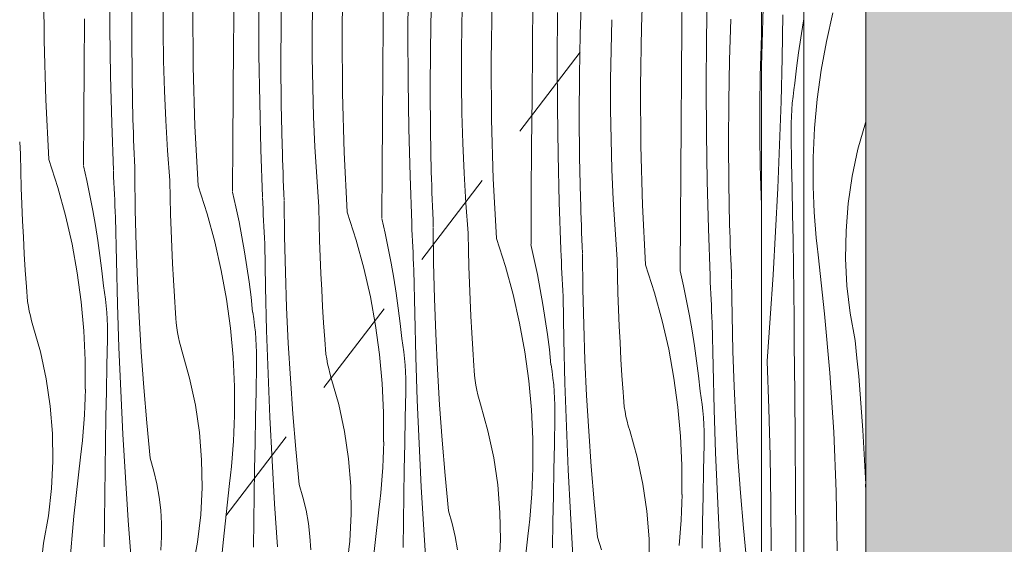
# Model space of a CAD drawing. Units: millimetres. Extents: x 42751 to 95468, y -1416 to 8300.
# Drawn here: x 56599 to 57392, y 5859 to 6282 of the extents above; entities that cross this region are included whole.
import ezdxf

# ---------------------------------------------------------------- set-up
doc = ezdxf.new("R2010")
doc.units = ezdxf.units.MM
doc.header["$MEASUREMENT"] = 0
doc.linetypes.add('Wipeout_Contour', pattern=[1000, 0, -1000])
doc.layers.add('Archicad Doors', color=7, linetype='Continuous')
doc.layers.add('SA - VIIMISTLUS - sein 3D', color=7, linetype='Continuous')
doc.layers.add('Archicad Doors_Pen_No__18', color=9, linetype='Continuous', lineweight=13)
doc.layers.add('Archicad Doors_Pen_No__184', color=7, linetype='Continuous', lineweight=5)

# ---------------------------------------------------------------- blocks, each defined once
blk = doc.blocks.new('Section Element_109_2', base_point=(84585.24, 0))
at = {"layer": 'SA - VIIMISTLUS - sein 3D', "linetype": 'Continuous', "lineweight": 0, "true_color": 0xffffff}
h = blk.add_hatch(color=7, dxfattribs=at)
h.paths.add_polyline_path([(56599.17, 7087), (57280.63, 7087), (57280.63, 4153), (61663.92, 4153), (61663.92, 7100), (56599.17, 7100)])
h.paths.add_polyline_path([(59465.86, 6123.97), (59482.55, 6294.5), (59539.34, 6482.12), (59561.86, 6524.31), (59561.86, 4160), (59465.86, 4160)], flags=0)
h.paths.add_polyline_path([(59565.86, 4160), (59565.86, 6531.8), (59631.64, 6655.06), (59661.86, 6691.92), (59661.86, 4160)], flags=0)
h.paths.add_polyline_path([(59665.86, 6696.8), (59755.91, 6806.67), (59761.86, 6811.56), (59761.86, 4160), (59665.86, 4160)], flags=0)
h.paths.add_polyline_path([(59765.86, 6814.84), (59861.86, 6893.73), (59861.86, 4160), (59765.86, 4160)], flags=0)
h.paths.add_polyline_path([(59961.86, 4160), (59865.86, 4160), (59865.86, 6897.02), (59907.36, 6931.12), (59961.86, 6960.29)], flags=0)
h.paths.add_polyline_path([(59965.86, 6962.44), (60061.86, 7013.83), (60061.86, 4160), (59965.86, 4160)], flags=0)
h.paths.add_polyline_path([(60065.86, 4160), (60065.86, 7015.97), (60080.19, 7023.64), (60161.86, 7048.47), (60161.86, 4160)], flags=0)
h.paths.add_polyline_path([(60165.86, 7049.69), (60261.86, 7078.87), (60261.86, 4160), (60165.86, 4160)], flags=0)
h.paths.add_polyline_path([(60265.86, 4160), (60265.86, 7080.09), (60267.74, 7080.66), (60361.86, 7089.99), (60361.86, 4160)], flags=0)
h.paths.add_polyline_path([(60365.86, 4160), (60365.86, 7090), (60461.86, 7090), (60461.86, 4160)], flags=0)
h.paths.add_polyline_path([(60465.86, 7090), (60561.86, 7090), (60561.86, 4160), (60465.86, 4160)], flags=0)
h.paths.add_polyline_path([(60661.86, 4160), (60565.86, 4160), (60565.86, 7090), (60661.86, 7090)], flags=0)
h.paths.add_polyline_path([(60761.86, 4160), (60665.86, 4160), (60665.86, 7090), (60761.86, 7090)], flags=0)
h.paths.add_polyline_path([(60765.86, 7090), (60861.86, 7090), (60861.86, 4160), (60765.86, 4160)], flags=0)
h.paths.add_polyline_path([(60865.86, 7090), (60961.86, 7090), (60961.86, 4160), (60865.86, 4160)], flags=0)
h.paths.add_polyline_path([(61061.86, 4160), (60965.86, 4160), (60965.86, 7090), (61061.86, 7090)], flags=0)
h.paths.add_polyline_path([(61161.86, 4160), (61065.86, 4160), (61065.86, 7090), (61161.86, 7090)], flags=0)
h.paths.add_polyline_path([(61165.86, 4160), (61165.86, 7090), (61261.86, 7090), (61261.86, 4160)], flags=0)
h.paths.add_polyline_path([(61265.86, 7090), (61361.86, 7090), (61361.86, 4160), (61265.86, 4160)], flags=0)
h.paths.add_polyline_path([(61365.86, 4160), (61365.86, 7090), (61461.86, 7090), (61461.86, 4160)], flags=0)
h.paths.add_polyline_path([(61465.86, 7090), (61561.86, 7090), (61561.86, 4160), (61465.86, 4160)], flags=0)
h.paths.add_polyline_path([(61565.86, 7090), (61661.84, 7090), (61661.84, 4160), (61565.86, 4160)], flags=0)
blk = doc.blocks.new('*X305', base_point=(84585.24, 0))
at = {"layer": 'Archicad Doors_Pen_No__18', "color": 9, "linetype": 'Continuous', "lineweight": 13}
for p, q in [((57254.15, 6287.08), (57248.93, 6264.15)), ((57248.93, 6264.15), (57244.74, 6241)), ((57244.74, 6241), (57241.57, 6217.7)), ((57241.57, 6217.7), (57239.44, 6194.28)), ((57239.44, 6194.28), (57238.35, 6170.78)), ((57274.36, 6177.34), (57280.4, 6198.68)), ((57280.4, 6198.68), (57280.63, 6199.45)), ((57238.35, 6170.78), (57238.3, 6147.26)), ((57269.73, 6155.65), (57274.36, 6177.34)), ((57266.51, 6133.71), (57269.73, 6155.65)), ((57238.4, 6140.38), (57238.22, 6147.25)), ((57238.67, 6133.51), (57238.4, 6140.38)), ((57239.03, 6126.65), (57238.67, 6133.51)), ((57264.73, 6111.6), (57266.51, 6133.71)), ((57239.48, 6119.8), (57239.03, 6126.65)), ((57240.02, 6112.95), (57239.48, 6119.8)), ((57240.64, 6106.1), (57240.02, 6112.95)), ((57264.38, 6089.42), (57264.73, 6111.6)), ((57241.36, 6099.27), (57240.64, 6106.1)), ((57242.16, 6092.44), (57241.36, 6099.27)), ((57247.49, 6044.92), (57242.16, 6092.44)), ((57265.48, 6067.27), (57264.38, 6089.42)), ((57268.02, 6045.24), (57265.48, 6067.27)), ((57251.7, 5997.29), (57247.49, 6044.92)), ((57271.98, 6023.42), (57268.02, 6045.24)), ((57273.51, 6008.99), (57271.98, 6023.42)), ((57274.91, 5994.54), (57273.51, 6008.99)), ((57254.78, 5949.57), (57251.7, 5997.29)), ((57276.17, 5980.09), (57274.91, 5994.54)), ((57277.31, 5965.63), (57276.17, 5980.09)), ((57278.31, 5951.15), (57277.31, 5965.63)), ((57256.74, 5901.8), (57254.78, 5949.57)), ((57279.19, 5936.67), (57278.31, 5951.15)), ((57279.93, 5922.18), (57279.19, 5936.67)), ((57280.54, 5907.68), (57279.93, 5922.18)), ((57257.57, 5853.98), (57256.74, 5901.8)), ((57280.63, 5902.2), (57280.46, 5907.67))]:
    blk.add_line(p, q, dxfattribs=at)
blk = doc.blocks.new('*X307', base_point=(84585.24, 0))
at = {"layer": 'Archicad Doors_Pen_No__18', "color": 9, "linetype": 'Continuous', "lineweight": 13}
for p, q in [((57197.29, 6262.78), (57197.97, 6291.35)), ((57213.24, 6250.68), (57213.83, 6285.58)), ((57230.63, 6281.98), (57230.13, 6279.13)), ((57230.13, 6279.13), (57228.2, 6267.01)), ((57228.2, 6267.01), (57226.48, 6254.86)), ((57196.63, 6244.14), (57197.29, 6262.78)), ((57212.37, 6215.77), (57213.24, 6250.68)), ((57226.48, 6254.86), (57224.95, 6242.69)), ((57224.95, 6242.69), (57223.62, 6230.49)), ((57222.72, 6225.16), (57223.54, 6230.48)), ((57221.45, 6214.48), (57222.02, 6219.83)), ((57222.02, 6219.83), (57222.72, 6225.16)), ((57211.21, 6180.88), (57212.37, 6215.77)), ((57221, 6209.11), (57221.45, 6214.48)), ((57220.48, 6198.37), (57220.68, 6203.74)), ((57220.68, 6203.74), (57221, 6209.11)), ((57220.41, 6192.99), (57220.48, 6198.37)), ((57220.46, 6187.61), (57220.41, 6192.99)), ((57220.91, 6166.72), (57220.46, 6187.61)), ((57209.77, 6146), (57211.21, 6180.88)), ((57221.32, 6145.83), (57220.91, 6166.72)), ((57208.03, 6111.13), (57209.77, 6146)), ((57221.69, 6124.94), (57221.32, 6145.83)), ((57222.03, 6104.04), (57221.69, 6124.94)), ((57206.01, 6076.28), (57208.03, 6111.13)), ((57222.34, 6083.15), (57222.03, 6104.04)), ((57222.62, 6062.26), (57222.34, 6083.15)), ((57203.71, 6041.44), (57206.01, 6076.28)), ((57222.86, 6041.36), (57222.62, 6062.26)), ((57201.11, 6006.63), (57203.71, 6041.44)), ((57223.07, 6020.47), (57222.86, 6041.36)), ((57223.42, 5981.13), (57223.07, 6020.47)), ((57202.56, 5968.5), (57201.11, 6006.63)), ((57223.76, 5941.78), (57223.42, 5981.13)), ((57203.6, 5930.35), (57202.56, 5968.5)), ((57224.09, 5902.44), (57223.76, 5941.78)), ((57204.23, 5892.2), (57203.6, 5930.35)), ((57224.4, 5863.1), (57224.09, 5902.44)), ((57204.46, 5854.05), (57204.23, 5892.2)), ((57224.7, 5823.75), (57224.4, 5863.1))]:
    blk.add_line(p, q, dxfattribs=at)
blk = doc.blocks.new('*X310', base_point=(84585.24, 0))
at = {"layer": 'Archicad Doors_Pen_No__18', "color": 9, "linetype": 'Continuous', "lineweight": 13}
for p, q in [((57099.9, 6275.79), (57101.86, 6323.57)), ((56618.77, 6264.91), (56618.48, 6312.72)), ((56671.76, 6274.63), (56671.59, 6312.79)), ((56858.77, 6270.35), (56859.6, 6318.16)), ((56891.95, 6279.46), (56892.26, 6318.81)), ((57132.55, 6276.44), (57132.88, 6315.78)), ((56809.76, 6279.49), (56810.43, 6312.53)), ((56911.88, 6270.42), (56912.12, 6308.57)), ((56689.4, 6267.63), (56689.62, 6300.68)), ((56714.64, 6272.79), (56714.64, 6296.94)), ((56771.5, 6261.3), (56771.8, 6300.65)), ((56834.79, 6275.75), (56835.15, 6299.9)), ((56955.3, 6278.72), (56956.03, 6302.85)), ((56978.92, 6249.17), (56979.75, 6296.98)), ((57012.09, 6258.28), (57012.41, 6297.62)), ((57050.72, 6270.16), (57051.84, 6303.19)), ((57152.41, 6266.2), (57153.04, 6304.35)), ((56738.92, 6243.72), (56738.63, 6291.54)), ((56791.91, 6253.44), (56791.74, 6291.6)), ((56929.91, 6258.31), (56930.58, 6291.34)), ((56651.07, 6243.15), (56651.36, 6282.49)), ((57032.03, 6249.23), (57032.26, 6287.39)), ((57075.45, 6257.53), (57076.18, 6281.67)), ((57170.87, 6248.97), (57171.98, 6282)), ((56672.33, 6236.48), (56671.76, 6274.63)), ((56809.55, 6246.44), (56809.76, 6279.49)), ((56834.78, 6251.61), (56834.79, 6275.75)), ((56891.65, 6240.12), (56891.95, 6279.46)), ((56954.93, 6254.57), (56955.3, 6278.72)), ((57099.07, 6227.98), (57099.9, 6275.79)), ((57132.24, 6237.09), (57132.55, 6276.44)), ((56689.64, 6234.58), (56689.4, 6267.63)), ((56715, 6248.65), (56714.64, 6272.79)), ((56859.07, 6222.54), (56858.77, 6270.35)), ((56912.05, 6232.26), (56911.88, 6270.42)), ((57050.06, 6237.12), (57050.72, 6270.16)), ((57152.18, 6228.04), (57152.41, 6266.2)), ((57196.24, 6260.5), (57196.63, 6269.61)), ((56620.2, 6217.11), (56618.77, 6264.91)), ((56771.22, 6221.96), (56771.5, 6261.3)), ((56929.69, 6225.26), (56929.91, 6258.31)), ((57011.8, 6218.93), (57012.09, 6258.28)), ((57075.08, 6233.38), (57075.45, 6257.53)), ((57195.59, 6236.34), (57196.32, 6260.48)), ((56792.48, 6215.29), (56791.91, 6253.44)), ((56835.14, 6227.46), (56834.78, 6251.61)), ((56954.93, 6230.42), (56954.93, 6254.57)), ((56979.21, 6201.35), (56978.92, 6249.17)), ((57032.2, 6211.07), (57032.03, 6249.23)), ((56650.8, 6203.8), (56651.07, 6243.15)), ((56715.72, 6224.51), (56715, 6248.65)), ((56740.34, 6195.92), (56738.92, 6243.72)), ((56809.78, 6213.4), (56809.55, 6246.44)), ((57170.2, 6215.94), (57170.87, 6248.97)), ((56673.31, 6198.33), (56672.33, 6236.48)), ((56690.32, 6201.55), (56689.64, 6234.58)), ((56891.37, 6200.78), (56891.65, 6240.12)), ((57049.84, 6204.07), (57050.06, 6237.12)), ((57075.08, 6209.24), (57075.08, 6233.38)), ((57131.94, 6197.75), (57132.24, 6237.09)), ((57195.23, 6212.2), (57195.59, 6236.34)), ((56835.87, 6203.32), (56835.14, 6227.46)), ((56912.63, 6194.11), (56912.05, 6232.26)), ((56955.29, 6206.28), (56954.93, 6230.42)), ((57099.36, 6180.17), (57099.07, 6227.98)), ((57152.35, 6189.89), (57152.18, 6228.04)), ((56716.81, 6200.38), (56715.72, 6224.51)), ((56770.95, 6182.62), (56771.22, 6221.96)), ((56860.49, 6174.74), (56859.07, 6222.54)), ((56929.93, 6192.21), (56929.69, 6225.26)), ((57011.51, 6179.59), (57011.8, 6218.93)), ((56622.75, 6169.36), (56620.2, 6217.11)), ((56793.46, 6177.15), (56792.48, 6215.29)), ((56810.47, 6180.36), (56809.78, 6213.4)), ((57032.77, 6172.92), (57032.2, 6211.07)), ((57169.99, 6182.89), (57170.2, 6215.94)), ((57195.22, 6188.05), (57195.23, 6212.2)), ((56650.55, 6164.46), (56650.8, 6203.8)), ((56836.95, 6179.2), (56835.87, 6203.32)), ((56956.01, 6182.14), (56955.29, 6206.28)), ((57050.08, 6171.03), (57049.84, 6204.07)), ((57075.44, 6185.09), (57075.08, 6209.24)), ((56674.69, 6160.2), (56673.31, 6198.33)), ((56690.56, 6195.98), (56690.4, 6201.53)), ((56690.73, 6190.43), (56690.56, 6195.98)), ((56718.25, 6176.28), (56716.81, 6200.38)), ((56742.89, 6148.17), (56740.34, 6195.92)), ((56891.1, 6161.43), (56891.37, 6200.78)), ((56913.6, 6155.96), (56912.63, 6194.11)), ((56980.64, 6153.55), (56979.21, 6201.35)), ((57131.66, 6158.41), (57131.94, 6197.75)), ((56690.92, 6184.88), (56690.73, 6190.43)), ((56930.61, 6159.18), (56929.93, 6192.21)), ((57152.92, 6151.74), (57152.35, 6189.89)), ((57195.58, 6163.91), (57195.22, 6188.05)), ((56599.92, 6173.38), (56599.17, 6183.37)), ((56691.11, 6179.33), (56690.92, 6184.88)), ((56691.32, 6173.78), (56691.11, 6179.33)), ((56770.7, 6143.27), (56770.95, 6182.62)), ((56810.71, 6174.8), (56810.55, 6180.35)), ((56838.4, 6155.09), (56836.95, 6179.2)), ((56957.1, 6158.01), (56956.01, 6182.14)), ((57011.24, 6140.25), (57011.51, 6179.59)), ((57076.16, 6160.95), (57075.44, 6185.09)), ((57100.78, 6132.37), (57099.36, 6180.17)), ((57170.22, 6149.84), (57169.99, 6182.89)), ((56600.11, 6159.67), (56599.85, 6172.99)), ((56691.55, 6168.24), (56691.32, 6173.78)), ((56720.06, 6152.2), (56718.25, 6176.28)), ((56794.84, 6139.01), (56793.46, 6177.15)), ((56810.88, 6169.25), (56810.71, 6174.8)), ((56863.04, 6126.99), (56860.49, 6174.74)), ((57033.75, 6134.78), (57032.77, 6172.92)), ((57050.76, 6137.99), (57050.08, 6171.03)), ((56622.68, 6168.97), (56629.9, 6146.58)), ((56650.48, 6164.06), (56653.19, 6152.1)), ((56691.78, 6162.69), (56691.55, 6168.24)), ((56692.03, 6157.14), (56691.78, 6162.69)), ((56811.06, 6163.7), (56810.88, 6169.25)), ((56811.26, 6158.15), (56811.06, 6163.7)), ((57196.31, 6139.77), (57195.58, 6163.91)), ((56600.48, 6146.36), (56600.11, 6159.67)), ((56674.82, 6155.13), (56674.62, 6159.81)), ((56675.02, 6150.46), (56674.82, 6155.13)), ((56692.3, 6128.17), (56691.96, 6156.75)), ((56811.47, 6152.6), (56811.26, 6158.15)), ((56840.21, 6131.01), (56838.4, 6155.09)), ((56890.84, 6122.09), (56891.1, 6161.43)), ((56914.99, 6117.83), (56913.6, 6155.96)), ((56930.85, 6153.61), (56930.69, 6159.16)), ((56958.55, 6133.91), (56957.1, 6158.01)), ((57077.25, 6136.83), (57076.16, 6160.95)), ((57131.39, 6119.06), (57131.66, 6158.41)), ((56600.93, 6133.05), (56600.48, 6146.36)), ((56629.9, 6146.58), (56636.13, 6123.9)), ((56653.19, 6152.1), (56655.71, 6140.09)), ((56675.23, 6145.78), (56675.02, 6150.46)), ((56720.26, 6138.49), (56719.99, 6151.81)), ((56742.82, 6147.78), (56750.05, 6125.4)), ((56811.69, 6147.05), (56811.47, 6152.6)), ((56811.93, 6141.5), (56811.69, 6147.05)), ((56931.02, 6148.06), (56930.85, 6153.61)), ((56931.21, 6142.51), (56931.02, 6148.06)), ((56983.18, 6105.8), (56980.64, 6153.55)), ((57153.9, 6113.59), (57152.92, 6151.74)), ((57170.91, 6116.81), (57170.22, 6149.84)), ((56655.71, 6140.09), (56658.02, 6128.04)), ((56675.45, 6141.11), (56675.23, 6145.78)), ((56675.67, 6136.44), (56675.45, 6141.11)), ((56720.62, 6125.17), (56720.26, 6138.49)), ((56770.63, 6142.88), (56773.34, 6130.91)), ((56794.97, 6133.95), (56794.77, 6138.62)), ((56812.18, 6135.96), (56811.93, 6141.5)), ((56931.41, 6136.96), (56931.21, 6142.51)), ((57010.99, 6100.9), (57011.24, 6140.25)), ((57196.63, 6132.61), (57196.31, 6139.77)), ((56601.48, 6119.74), (56600.93, 6133.05)), ((56675.9, 6131.76), (56675.67, 6136.44)), ((56676.13, 6127.09), (56675.9, 6131.76)), ((56773.34, 6130.91), (56775.85, 6118.9)), ((56795.17, 6129.27), (56794.97, 6133.95)), ((56812.45, 6106.99), (56812.11, 6135.56)), ((56840.41, 6117.3), (56840.14, 6130.62)), ((56931.62, 6131.41), (56931.41, 6136.96)), ((56931.84, 6125.87), (56931.62, 6131.41)), ((56960.36, 6109.83), (56958.55, 6133.91)), ((57035.13, 6096.64), (57033.75, 6134.78)), ((57051, 6132.43), (57050.84, 6137.98)), ((57051.17, 6126.88), (57051, 6132.43)), ((57078.69, 6112.72), (57077.25, 6136.83)), ((57103.33, 6084.62), (57100.78, 6132.37)), ((56636.13, 6123.9), (56641.34, 6100.97)), ((56658.02, 6128.04), (56660.15, 6115.95)), ((56676.37, 6122.42), (56676.13, 6127.09)), ((56677.03, 6087.5), (56676.45, 6122.4)), ((56692.98, 6099.6), (56692.3, 6128.17)), ((56721.08, 6111.86), (56720.62, 6125.17)), ((56750.05, 6125.4), (56756.27, 6102.72)), ((56795.38, 6124.6), (56795.17, 6129.27)), ((56795.59, 6119.92), (56795.38, 6124.6)), ((56862.97, 6126.6), (56870.19, 6104.21)), ((56932.07, 6120.32), (56931.84, 6125.87)), ((57051.35, 6121.33), (57051.17, 6126.88)), ((56602.12, 6106.43), (56601.48, 6119.74)), ((56660.15, 6115.95), (56662.07, 6103.83)), ((56775.85, 6118.9), (56778.17, 6106.85)), ((56795.81, 6115.25), (56795.59, 6119.92)), ((56796.04, 6110.58), (56795.81, 6115.25)), ((56840.77, 6103.99), (56840.41, 6117.3)), ((56890.77, 6121.69), (56893.48, 6109.73)), ((56915.11, 6112.76), (56914.92, 6117.44)), ((56932.32, 6114.77), (56932.07, 6120.32)), ((56932.59, 6085.8), (56932.25, 6114.38)), ((57051.55, 6115.78), (57051.35, 6121.33)), ((57051.76, 6110.23), (57051.55, 6115.78)), ((57131.13, 6079.72), (57131.39, 6119.06)), ((57171.15, 6111.24), (57170.99, 6116.79)), ((56602.86, 6093.13), (56602.12, 6106.43)), ((56721.63, 6098.55), (56721.08, 6111.86)), ((56778.17, 6106.85), (56780.29, 6094.77)), ((56796.28, 6105.9), (56796.04, 6110.58)), ((56813.13, 6078.41), (56812.45, 6106.99)), ((56893.48, 6109.73), (56896, 6097.72)), ((56915.32, 6108.09), (56915.11, 6112.76)), ((56915.53, 6103.41), (56915.32, 6108.09)), ((56960.55, 6096.12), (56960.29, 6109.44)), ((57051.98, 6104.68), (57051.76, 6110.23)), ((57080.5, 6088.64), (57078.69, 6112.72)), ((57155.28, 6075.46), (57153.9, 6113.59)), ((57171.32, 6105.69), (57171.15, 6111.24)), ((56641.34, 6100.97), (56645.54, 6077.83)), ((56662.07, 6103.83), (56663.8, 6091.69)), ((56694, 6071.04), (56692.98, 6099.6)), ((56722.27, 6085.25), (56721.63, 6098.55)), ((56756.27, 6102.72), (56761.49, 6079.78)), ((56796.51, 6101.23), (56796.28, 6105.9)), ((56797.18, 6066.31), (56796.59, 6101.22)), ((56841.22, 6090.68), (56840.77, 6103.99)), ((56870.19, 6104.21), (56876.42, 6081.53)), ((56915.74, 6098.74), (56915.53, 6103.41)), ((56915.96, 6094.07), (56915.74, 6098.74)), ((56983.12, 6105.41), (56990.34, 6083.03)), ((57010.92, 6100.51), (57013.63, 6088.54)), ((57052.22, 6099.13), (57051.98, 6104.68)), ((57052.47, 6093.59), (57052.22, 6099.13)), ((57171.5, 6100.14), (57171.32, 6105.69)), ((57171.7, 6094.59), (57171.5, 6100.14)), ((56603.69, 6079.84), (56602.86, 6093.13)), ((56663.8, 6091.69), (56665.32, 6079.51)), ((56780.29, 6094.77), (56782.22, 6082.65)), ((56841.77, 6077.37), (56841.22, 6090.68)), ((56896, 6097.72), (56898.32, 6085.67)), ((56916.19, 6089.39), (56915.96, 6094.07)), ((56960.92, 6082.8), (56960.55, 6096.12)), ((57035.26, 6091.58), (57035.06, 6096.25)), ((57035.46, 6086.9), (57035.26, 6091.58)), ((57052.74, 6064.62), (57052.4, 6093.19)), ((57171.91, 6089.04), (57171.7, 6094.59)), ((56677.9, 6052.6), (56677.03, 6087.5)), ((56723.01, 6071.95), (56722.27, 6085.25)), ((56782.22, 6082.65), (56783.94, 6070.5)), ((56898.32, 6085.67), (56900.44, 6073.58)), ((56916.42, 6084.72), (56916.19, 6089.39)), ((56916.66, 6080.05), (56916.42, 6084.72)), ((56933.27, 6057.23), (56932.59, 6085.8)), ((56961.37, 6069.49), (56960.92, 6082.8)), ((56990.34, 6083.03), (56996.57, 6060.35)), ((57013.63, 6088.54), (57016.14, 6076.53)), ((57035.67, 6082.23), (57035.46, 6086.9)), ((57080.7, 6074.93), (57080.43, 6088.25)), ((57103.26, 6084.22), (57110.49, 6061.84)), ((57172.13, 6083.5), (57171.91, 6089.04)), ((57172.37, 6077.95), (57172.13, 6083.5)), ((56604.62, 6066.55), (56603.69, 6079.84)), ((56645.54, 6077.83), (56648.7, 6054.52)), ((56665.32, 6079.51), (56666.65, 6067.31)), ((56761.49, 6079.78), (56765.68, 6056.64)), ((56814.15, 6049.85), (56813.13, 6078.41)), ((56842.42, 6064.06), (56841.77, 6077.37)), ((56876.42, 6081.53), (56881.63, 6058.6)), ((56917.32, 6045.13), (56916.74, 6080.03)), ((57016.14, 6076.53), (57018.46, 6064.48)), ((57035.89, 6077.55), (57035.67, 6082.23)), ((57036.11, 6072.88), (57035.89, 6077.55)), ((57081.06, 6061.62), (57080.7, 6074.93)), ((57131.07, 6079.32), (57133.78, 6067.36)), ((57155.41, 6070.39), (57155.21, 6075.07)), ((57172.61, 6072.4), (57172.37, 6077.95)), ((56667.55, 6061.98), (56666.73, 6067.3)), ((56695.36, 6042.49), (56694, 6071.04)), ((56723.84, 6058.65), (56723.01, 6071.95)), ((56783.94, 6070.5), (56785.47, 6058.33)), ((56900.44, 6073.58), (56902.36, 6061.46)), ((56961.92, 6056.18), (56961.37, 6069.49)), ((57036.34, 6068.21), (57036.11, 6072.88)), ((57036.57, 6063.53), (57036.34, 6068.21)), ((57133.78, 6067.36), (57136.29, 6055.35)), ((57155.61, 6065.72), (57155.41, 6070.39)), ((57172.89, 6043.43), (57172.55, 6072.01)), ((56604.79, 6062.61), (56604.62, 6066.55)), ((56605.11, 6058.67), (56604.79, 6062.61)), ((56668.25, 6056.65), (56667.55, 6061.98)), ((56798.05, 6031.41), (56797.18, 6066.31)), ((56843.15, 6050.76), (56842.42, 6064.06)), ((56902.36, 6061.46), (56904.09, 6049.32)), ((56996.57, 6060.35), (57001.78, 6037.41)), ((57018.46, 6064.48), (57020.59, 6052.4)), ((57036.81, 6058.86), (57036.57, 6063.53)), ((57037.47, 6023.94), (57036.89, 6058.85)), ((57053.42, 6036.04), (57052.74, 6064.62)), ((57081.52, 6048.31), (57081.06, 6061.62)), ((57110.49, 6061.84), (57116.71, 6039.16)), ((57155.82, 6061.04), (57155.61, 6065.72)), ((57156.03, 6056.37), (57155.82, 6061.04)), ((56605.56, 6054.75), (56605.11, 6058.67)), ((56606.15, 6050.84), (56605.56, 6054.75)), ((56648.7, 6054.52), (56650.83, 6031.1)), ((56668.83, 6051.3), (56668.25, 6056.65)), ((56669.28, 6045.94), (56668.83, 6051.3)), ((56679.06, 6017.7), (56677.9, 6052.6)), ((56724.76, 6045.37), (56723.84, 6058.65)), ((56765.68, 6056.64), (56768.85, 6033.34)), ((56785.47, 6058.33), (56786.8, 6046.13)), ((56881.63, 6058.6), (56885.83, 6035.46)), ((56934.29, 6028.67), (56933.27, 6057.23)), ((56962.56, 6042.88), (56961.92, 6056.18)), ((57020.59, 6052.4), (57022.51, 6040.28)), ((57136.29, 6055.35), (57138.61, 6043.3)), ((57156.25, 6051.7), (57156.03, 6056.37)), ((57156.48, 6047.02), (57156.25, 6051.7)), ((56606.88, 6046.96), (56606.15, 6050.84)), ((56607.74, 6043.11), (56606.88, 6046.96)), ((56608.74, 6039.29), (56607.74, 6043.11)), ((56669.6, 6040.57), (56669.28, 6045.94)), ((56724.94, 6041.42), (56724.76, 6045.37)), ((56787.7, 6040.8), (56786.88, 6046.11)), ((56815.5, 6021.3), (56814.15, 6049.85)), ((56843.99, 6037.47), (56843.15, 6050.76)), ((56904.09, 6049.32), (56905.62, 6037.14)), ((56918.2, 6010.23), (56917.32, 6045.13)), ((57082.07, 6035), (57081.52, 6048.31)), ((57138.61, 6043.3), (57140.73, 6031.21)), ((57156.72, 6042.35), (57156.48, 6047.02)), ((57173.57, 6014.86), (57172.89, 6043.43)), ((56609.87, 6035.51), (56608.74, 6039.29)), ((56615.91, 6014.16), (56609.87, 6035.51)), ((56669.8, 6035.19), (56669.6, 6040.57)), ((56669.87, 6029.81), (56669.8, 6035.19)), ((56697.05, 6013.96), (56695.36, 6042.49)), ((56725.26, 6037.49), (56724.94, 6041.42)), ((56725.71, 6033.56), (56725.26, 6037.49)), ((56788.4, 6035.46), (56787.7, 6040.8)), ((56788.97, 6030.11), (56788.4, 6035.46)), ((56844.91, 6024.18), (56843.99, 6037.47)), ((56885.83, 6035.46), (56889, 6012.15)), ((56905.62, 6037.14), (56906.95, 6024.94)), ((56963.3, 6029.58), (56962.56, 6042.88)), ((57001.78, 6037.41), (57005.98, 6014.27)), ((57022.51, 6040.28), (57024.24, 6028.13)), ((57054.44, 6007.48), (57053.42, 6036.04)), ((57116.71, 6039.16), (57121.93, 6016.23)), ((57156.95, 6037.68), (57156.72, 6042.35)), ((57157.62, 6002.76), (57157.03, 6037.66)), ((56650.83, 6031.1), (56651.93, 6007.6)), ((56669.81, 6024.43), (56669.87, 6029.81)), ((56726.3, 6029.66), (56725.71, 6033.56)), ((56727.03, 6025.78), (56726.3, 6029.66)), ((56768.85, 6033.34), (56770.98, 6009.91)), ((56789.42, 6024.75), (56788.97, 6030.11)), ((56799.21, 5996.52), (56798.05, 6031.41)), ((56935.65, 6000.12), (56934.29, 6028.67)), ((56964.13, 6016.28), (56963.3, 6029.58)), ((57024.24, 6028.13), (57025.76, 6015.96)), ((57082.71, 6021.69), (57082.07, 6035)), ((57140.73, 6031.21), (57142.66, 6019.09)), ((56669.37, 6003.54), (56669.81, 6024.43)), ((56727.89, 6021.92), (56727.03, 6025.78)), ((56728.89, 6018.1), (56727.89, 6021.92)), ((56789.75, 6019.38), (56789.42, 6024.75)), ((56789.94, 6014), (56789.75, 6019.38)), ((56817.2, 5992.77), (56815.5, 6021.3)), ((56845.09, 6020.24), (56844.91, 6024.18)), ((56845.4, 6016.3), (56845.09, 6020.24)), ((56907.85, 6019.61), (56907.02, 6024.93)), ((56908.55, 6014.28), (56907.85, 6019.61)), ((57038.34, 5989.04), (57037.47, 6023.94)), ((57083.45, 6008.39), (57082.71, 6021.69)), ((56620.55, 5992.47), (56615.91, 6014.16)), ((56680.51, 5982.82), (56679.06, 6017.7)), ((56699.08, 5985.45), (56697.05, 6013.96)), ((56730.02, 6014.32), (56728.89, 6018.1)), ((56736.06, 5992.98), (56730.02, 6014.32)), ((56790.01, 6008.62), (56789.94, 6014)), ((56845.86, 6012.38), (56845.4, 6016.3)), ((56846.45, 6008.47), (56845.86, 6012.38)), ((56889, 6012.15), (56891.13, 5988.73)), ((56909.12, 6008.93), (56908.55, 6014.28)), ((56965.06, 6003), (56964.13, 6016.28)), ((57005.98, 6014.27), (57009.14, 5990.96)), ((57025.76, 6015.96), (57027.09, 6003.76)), ((57121.93, 6016.23), (57126.12, 5993.09)), ((57142.66, 6019.09), (57144.38, 6006.95)), ((57174.59, 5986.3), (57173.57, 6014.86)), ((56651.93, 6007.6), (56651.98, 5984.08)), ((56668.96, 5982.65), (56669.37, 6003.54)), ((56770.98, 6009.91), (56772.07, 5986.42)), ((56789.96, 6003.24), (56790.01, 6008.62)), ((56847.17, 6004.59), (56846.45, 6008.47)), ((56848.04, 6000.74), (56847.17, 6004.59)), ((56909.57, 6003.57), (56909.12, 6008.93)), ((56909.89, 5998.2), (56909.57, 6003.57)), ((56919.35, 5975.33), (56918.2, 6010.23)), ((57027.99, 5998.43), (57027.17, 6003.74)), ((57055.8, 5978.93), (57054.44, 6007.48)), ((57084.28, 5995.1), (57083.45, 6008.39)), ((57144.38, 6006.95), (57145.91, 5994.77)), ((56789.51, 5982.35), (56789.96, 6003.24)), ((56800.65, 5961.64), (56799.21, 5996.52)), ((56849.04, 5996.92), (56848.04, 6000.74)), ((56850.17, 5993.13), (56849.04, 5996.92)), ((56910.09, 5992.82), (56909.89, 5998.2)), ((56937.34, 5971.59), (56935.65, 6000.12)), ((56965.23, 5999.05), (56965.06, 6003)), ((56965.55, 5995.12), (56965.23, 5999.05)), ((57028.69, 5993.09), (57027.99, 5998.43)), ((57158.49, 5967.85), (57157.62, 6002.76)), ((56623.76, 5970.53), (56620.55, 5992.47)), ((56740.69, 5971.29), (56736.06, 5992.98)), ((56819.23, 5964.27), (56817.2, 5992.77)), ((56856.2, 5971.79), (56850.17, 5993.13)), ((56891.13, 5988.73), (56892.22, 5965.23)), ((56910.16, 5987.44), (56910.09, 5992.82)), ((56910.1, 5982.06), (56910.16, 5987.44)), ((56966, 5991.19), (56965.55, 5995.12)), ((56966.59, 5987.29), (56966, 5991.19)), ((57009.14, 5990.96), (57011.27, 5967.54)), ((57029.27, 5987.74), (57028.69, 5993.09)), ((57029.72, 5982.38), (57029.27, 5987.74)), ((57039.5, 5954.15), (57038.34, 5989.04)), ((57085.2, 5981.81), (57084.28, 5995.1)), ((57126.12, 5993.09), (57129.29, 5969.78)), ((57145.91, 5994.77), (57147.24, 5982.57)), ((56651.87, 5977.2), (56652.06, 5984.07)), ((56668.58, 5961.76), (56668.96, 5982.65)), ((56682.24, 5947.95), (56680.51, 5982.82)), ((56701.45, 5956.97), (56699.08, 5985.45)), ((56772.07, 5986.42), (56772.12, 5962.9)), ((56789.1, 5961.46), (56789.51, 5982.35)), ((56909.66, 5961.17), (56910.1, 5982.06)), ((56967.32, 5983.41), (56966.59, 5987.29)), ((56968.18, 5979.55), (56967.32, 5983.41)), ((56969.18, 5975.73), (56968.18, 5979.55)), ((57030.04, 5977.01), (57029.72, 5982.38)), ((57085.38, 5977.87), (57085.2, 5981.81)), ((57148.14, 5977.24), (57147.32, 5982.56)), ((57175.94, 5957.75), (57174.59, 5986.3)), ((56651.6, 5970.33), (56651.87, 5977.2)), ((56860.84, 5950.1), (56856.2, 5971.79)), ((56920.8, 5940.45), (56919.35, 5975.33)), ((56939.38, 5943.08), (56937.34, 5971.59)), ((56970.31, 5971.95), (56969.18, 5975.73)), ((56976.35, 5950.61), (56970.31, 5971.95)), ((57030.24, 5971.63), (57030.04, 5977.01)), ((57030.31, 5966.25), (57030.24, 5971.63)), ((57057.49, 5950.4), (57055.8, 5978.93)), ((57085.7, 5973.93), (57085.38, 5977.87)), ((57086.15, 5970.01), (57085.7, 5973.93)), ((57148.84, 5971.91), (57148.14, 5977.24)), ((57149.41, 5966.56), (57148.84, 5971.91)), ((56625.55, 5948.42), (56623.76, 5970.53)), ((56651.24, 5963.47), (56651.6, 5970.33)), ((56743.91, 5949.34), (56740.69, 5971.29)), ((56821.6, 5935.79), (56819.23, 5964.27)), ((56892.22, 5965.23), (56892.27, 5941.71)), ((57011.27, 5967.54), (57012.37, 5944.05)), ((57030.25, 5960.87), (57030.31, 5966.25)), ((57086.74, 5966.1), (57086.15, 5970.01)), ((57087.47, 5962.22), (57086.74, 5966.1)), ((57129.29, 5969.78), (57131.42, 5946.36)), ((57149.86, 5961.2), (57149.41, 5966.56)), ((57159.65, 5932.96), (57158.49, 5967.85)), ((56650.26, 5949.77), (56650.8, 5956.62)), ((56650.8, 5956.62), (56651.24, 5963.47)), ((56668.24, 5940.86), (56668.58, 5961.76)), ((56704.16, 5928.52), (56701.45, 5956.97)), ((56771.75, 5949.15), (56772.02, 5956.02)), ((56772.02, 5956.02), (56772.2, 5962.88)), ((56788.73, 5940.57), (56789.1, 5961.46)), ((56802.39, 5926.77), (56800.65, 5961.64)), ((56909.25, 5940.28), (56909.66, 5961.17)), ((57029.81, 5939.98), (57030.25, 5960.87)), ((57088.33, 5958.37), (57087.47, 5962.22)), ((57089.33, 5954.55), (57088.33, 5958.37)), ((57150.19, 5955.82), (57149.86, 5961.2)), ((57150.38, 5950.45), (57150.19, 5955.82)), ((57177.64, 5929.22), (57175.94, 5957.75)), ((56625.89, 5926.24), (56625.55, 5948.42)), ((56649.63, 5942.92), (56650.26, 5949.77)), ((56684.26, 5913.1), (56682.24, 5947.95)), ((56745.69, 5927.24), (56743.91, 5949.34)), ((56771.39, 5942.29), (56771.75, 5949.15)), ((56864.06, 5928.16), (56860.84, 5950.1)), ((56980.99, 5928.92), (56976.35, 5950.61)), ((57040.95, 5919.27), (57039.5, 5954.15)), ((57059.52, 5921.9), (57057.49, 5950.4)), ((57090.46, 5950.76), (57089.33, 5954.55)), ((57096.5, 5929.42), (57090.46, 5950.76)), ((57150.45, 5945.07), (57150.38, 5950.45)), ((56648.92, 5936.09), (56649.63, 5942.92)), ((56667.93, 5919.97), (56668.24, 5940.86)), ((56770.94, 5935.43), (56771.39, 5942.29)), ((56788.39, 5919.68), (56788.73, 5940.57)), ((56892.17, 5934.83), (56892.35, 5941.7)), ((56908.88, 5919.39), (56909.25, 5940.28)), ((56922.53, 5905.58), (56920.8, 5940.45)), ((56941.75, 5914.6), (56939.38, 5943.08)), ((57012.37, 5944.05), (57012.42, 5920.53)), ((57029.4, 5919.09), (57029.81, 5939.98)), ((57131.42, 5946.36), (57132.51, 5922.86)), ((57150.4, 5939.69), (57150.45, 5945.07)), ((56648.12, 5929.27), (56648.92, 5936.09)), ((56770.4, 5928.58), (56770.94, 5935.43)), ((56824.31, 5907.33), (56821.6, 5935.79)), ((56891.9, 5927.96), (56892.17, 5934.83)), ((57149.95, 5918.8), (57150.4, 5939.69)), ((57161.09, 5898.08), (57159.65, 5932.96)), ((56624.79, 5904.09), (56625.89, 5926.24)), ((56642.79, 5881.75), (56648.12, 5929.27)), ((56707.2, 5918.23), (56704.16, 5928.52)), ((56746.04, 5905.06), (56745.69, 5927.24)), ((56769.78, 5921.74), (56770.4, 5928.58)), ((56804.41, 5891.91), (56802.39, 5926.77)), ((56865.84, 5906.05), (56864.06, 5928.16)), ((56891.54, 5921.1), (56891.9, 5927.96)), ((56984.2, 5906.97), (56980.99, 5928.92)), ((57101.13, 5907.73), (57096.5, 5929.42)), ((57179.67, 5900.71), (57177.64, 5929.22)), ((56667.66, 5899.08), (56667.93, 5919.97)), ((56709.65, 5907.79), (56707.2, 5918.23)), ((56769.07, 5914.9), (56769.78, 5921.74)), ((56788.08, 5898.79), (56788.39, 5919.68)), ((56891.09, 5914.25), (56891.54, 5921.1)), ((56908.53, 5898.49), (56908.88, 5919.39)), ((57012.31, 5913.65), (57012.49, 5920.51)), ((57029.02, 5898.2), (57029.4, 5919.09)), ((57042.68, 5884.4), (57040.95, 5919.27)), ((57061.89, 5893.42), (57059.52, 5921.9)), ((57132.51, 5922.86), (57132.56, 5899.34)), ((57149.54, 5897.91), (57149.95, 5918.8)), ((56686.57, 5878.26), (56684.26, 5913.1)), ((56768.26, 5908.08), (56769.07, 5914.9)), ((56890.55, 5907.4), (56891.09, 5914.25)), ((56944.45, 5886.15), (56941.75, 5914.6)), ((57012.04, 5906.78), (57012.31, 5913.65)), ((56622.26, 5882.06), (56624.79, 5904.09)), ((56711.5, 5897.23), (56709.65, 5907.79)), ((56744.94, 5882.91), (56746.04, 5905.06)), ((56762.93, 5860.56), (56768.26, 5908.08)), ((56827.35, 5897.05), (56824.31, 5907.33)), ((56866.18, 5883.87), (56865.84, 5906.05)), ((56889.21, 5893.72), (56889.93, 5900.55)), ((56889.93, 5900.55), (56890.55, 5907.4)), ((56924.55, 5870.73), (56922.53, 5905.58)), ((56985.99, 5884.87), (56984.2, 5906.97)), ((57011.68, 5899.92), (57012.04, 5906.78)), ((57104.35, 5885.79), (57101.13, 5907.73)), ((57182.04, 5872.23), (57179.67, 5900.71)), ((56667.41, 5878.19), (56667.66, 5899.08)), ((56712.75, 5886.57), (56711.5, 5897.23)), ((56787.8, 5877.89), (56788.08, 5898.79)), ((56829.79, 5886.61), (56827.35, 5897.05)), ((56888.41, 5886.89), (56889.21, 5893.72)), ((56908.22, 5877.6), (56908.53, 5898.49)), ((57010.7, 5886.21), (57011.23, 5893.06)), ((57011.23, 5893.06), (57011.68, 5899.92)), ((57028.68, 5877.31), (57029.02, 5898.2)), ((57064.6, 5864.96), (57061.89, 5893.42)), ((57132.19, 5885.59), (57132.46, 5892.46)), ((57132.46, 5892.46), (57132.64, 5899.33)), ((57149.17, 5877.02), (57149.54, 5897.91)), ((57162.83, 5863.21), (57161.09, 5898.08)), ((56713.39, 5875.87), (56712.75, 5886.57)), ((56806.71, 5857.08), (56804.41, 5891.91)), ((56831.65, 5876.04), (56829.79, 5886.61)), ((56883.08, 5839.37), (56888.41, 5886.89)), ((56947.49, 5875.86), (56944.45, 5886.15)), ((56986.33, 5862.69), (56985.99, 5884.87)), ((57010.07, 5879.37), (57010.7, 5886.21)), ((57044.7, 5849.54), (57042.68, 5884.4)), ((57106.13, 5863.68), (57104.35, 5885.79)), ((57131.83, 5878.73), (57132.19, 5885.59)), ((56618.29, 5860.24), (56622.26, 5882.06)), ((56638.58, 5834.11), (56642.79, 5881.75)), ((56667.21, 5857.29), (56667.41, 5878.19)), ((56689.16, 5843.45), (56686.57, 5878.26)), ((56742.4, 5860.87), (56744.94, 5882.91)), ((56787.56, 5857), (56787.8, 5877.89)), ((56865.09, 5861.72), (56866.18, 5883.87)), ((56907.95, 5856.71), (56908.22, 5877.6)), ((57009.36, 5872.53), (57010.07, 5879.37)), ((57028.37, 5856.42), (57028.68, 5877.31)), ((57131.38, 5871.88), (57131.83, 5878.73)), ((57148.83, 5856.12), (57149.17, 5877.02)), ((56713.42, 5865.14), (56713.39, 5875.87)), ((56832.89, 5865.39), (56831.65, 5876.04)), ((56926.86, 5835.89), (56924.55, 5870.73)), ((56949.94, 5865.42), (56947.49, 5875.86)), ((57008.56, 5865.71), (57009.36, 5872.53)), ((57130.84, 5865.03), (57131.38, 5871.88)), ((57184.75, 5843.78), (57182.04, 5872.23)), ((56712.85, 5854.43), (56713.42, 5865.14)), ((56738.44, 5839.05), (56742.4, 5860.87)), ((56758.72, 5812.93), (56762.93, 5860.56)), ((56833.54, 5854.68), (56832.89, 5865.39)), ((56862.55, 5839.69), (56865.09, 5861.72)), ((56951.79, 5854.86), (56949.94, 5865.42)), ((56985.23, 5840.54), (56986.33, 5862.69)), ((57003.23, 5818.19), (57008.56, 5865.71)), ((57067.64, 5854.68), (57064.6, 5864.96)), ((57106.48, 5841.5), (57106.13, 5863.68)), ((57130.22, 5858.18), (57130.84, 5865.03)), ((57164.85, 5828.36), (57162.83, 5863.21)), ((56616.77, 5845.81), (56618.29, 5860.24))]:
    blk.add_line(p, q, dxfattribs=at)
blk = doc.blocks.new('Section Element_118_2', base_point=(84585.24, 0))
at = {"color": 254, "linetype": 'Wipeout_Contour', "lineweight": 0, "ltscale": 230191.106773}
blk.add_wipeout([(57230.63, 7037), (57230.63, 4153), (57280.63, 4153), (57280.63, 7087)], dxfattribs=at).dxf.layer = 'Archicad Doors'
at = {"layer": 'Archicad Doors_Pen_No__184', "color": 7, "linetype": 'Continuous', "lineweight": 5}
blk.add_line((57280.63, 4153), (57280.63, 7087), dxfattribs=at)
at = {"layer": 'Archicad Doors', "lineweight": 0}
blk.add_blockref('*X305', (84585.24, 0), dxfattribs=at)
at = {"color": 254, "linetype": 'Wipeout_Contour', "lineweight": 0, "ltscale": 345133.66938}
blk.add_wipeout([(57196.63, 6492), (57196.63, 6450), (57196.63, 4153), (57230.63, 4153), (57230.63, 7003), (57196.63, 7003)], dxfattribs=at).dxf.layer = 'Archicad Doors'
at = {"layer": 'Archicad Doors_Pen_No__184', "color": 7, "linetype": 'Continuous', "lineweight": 5}
blk.add_line((57230.63, 7037), (57230.63, 4153), dxfattribs=at)
at = {"layer": 'Archicad Doors', "lineweight": 0}
blk.add_blockref('*X307', (84585.24, 0), dxfattribs=at)
at = {"color": 254, "linetype": 'Wipeout_Contour', "lineweight": 0, "ltscale": 228623.184921}
blk.add_wipeout([(57196.63, 6450), (56599.17, 6450), (56599.17, 4153), (57196.63, 4153)], dxfattribs=at).dxf.layer = 'Archicad Doors'
at = {"layer": 'Archicad Doors_Pen_No__184', "color": 7, "linetype": 'Continuous', "lineweight": 5}
for p, q in [((57196.63, 6450), (57196.63, 4153)), ((57050.69, 6255.47), (57002.1, 6191.92)), ((56971.72, 6152.2), (56923.13, 6088.65)), ((56892.75, 6048.93), (56844.16, 5985.39)), ((56813.79, 5945.67), (56765.19, 5882.12))]:
    blk.add_line(p, q, dxfattribs=at)
at = {"layer": 'Archicad Doors', "lineweight": 0}
blk.add_blockref('*X310', (84585.24, 0), dxfattribs=at)

msp = doc.modelspace()

# ---------------------------------------------------------------- block references
at = {"layer": 'SA - VIIMISTLUS - sein 3D', "lineweight": 0}
msp.add_blockref('Section Element_109_2', (84585.24, 0), dxfattribs=at)

# ---------------------------------------------------------------- next in the draw order: block references
at = {"layer": 'Archicad Doors', "lineweight": 0}
msp.add_blockref('Section Element_118_2', (84585.24, 0), dxfattribs=at)

doc.saveas('drawing.dxf')
